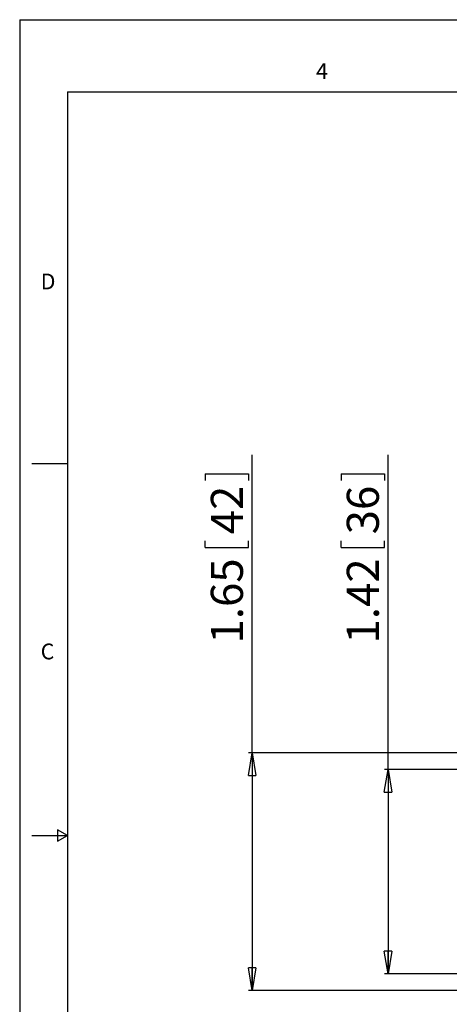
# Model space of a CAD drawing. Units: inches. Extents: x 0 to 22, y 0 to 17.
# Drawn here: x 0 to 4.5, y 6.7 to 17 of the extents above; entities that cross this region are included whole.
import ezdxf

# ---------------------------------------------------------------- set-up
doc = ezdxf.new("R2010")
doc.units = ezdxf.units.IN
doc.header["$MEASUREMENT"] = 0
doc.layers.add('VIEW_PV', color=7, linetype='Continuous')
doc.styles.add('SLDTEXTSTYLE0', font='TXT', dxfattribs={"width": 0.75})
doc.dimstyles.new('SLDDIMSTYLE0', dxfattribs={"dimtxt": 0.334646, "dimasz": 0.23622, "dimexe": 0, "dimexo": 0.0625, "dimgap": 0.083661, "dimtad": 1, "dimtoh": 1, "dimlfac": 0.666667, "dimzin": 12, "dimdsep": 46, "dimtxsty": 'Standard', "dimblk1": 'CLOSED', "dimblk2": 'CLOSED', "dimsah": 1, "dimcen": 0.09, "dimadec": 0, "dimazin": 0, "dimtfac": 1, "dimtofl": 0, "dimtmove": 0, "dimatfit": 3, "dimldrblk": 'CLOSED', "dimfxl": 0, "dimtolj": 1, "dimtzin": 12, "dimarcsym": 0})

# ---------------------------------------------------------------- blocks, each defined once
blk = doc.blocks.new('_CLOSED')
at = {"color": 0, "linetype": 'ByBlock', "lineweight": -2}
for p, q in [((-1, 0.166667), (0, 0)), ((-1, 0.166667), (-1, -0.166667)), ((0, 0), (-1, -0.166667)), ((0, 0), (-1, 0))]:
    blk.add_line(p, q, dxfattribs=at)
blk = doc.blocks.new('*D5')
at = {"layer": 'VIEW_PV'}
for p, q in [((3.841, 9.189), (3.841, 12.467)), ((3.35, 12.268), (3.802, 12.268)), ((3.35, 12.268), (3.35, 12.2)), ((3.802, 12.268), (3.802, 12.2)), ((3.35, 11.502), (3.35, 11.57)), ((3.35, 11.502), (3.802, 11.502)), ((3.802, 11.502), (3.802, 11.57)), ((4.668, 9.189), (3.802, 9.189)), ((3.841, 9.189), (3.841, 7.059)), ((4.668, 7.059), (3.802, 7.059))]:
    blk.add_line(p, q, dxfattribs=at)
at = {"layer": 'VIEW_PV', "xscale": 0.2362204724409449, "yscale": 0.2362204724409449}
for p, rotation in [((3.841, 9.189, 0.006), 90.0000000000004), ((3.841, 7.059, 0.006), 270.0000000000004)]:
    blk.add_blockref('_CLOSED', p, dxfattribs=dict(at, rotation=rotation))
at = {"layer": 'VIEW_PV', "char_height": 0.3346, "attachment_point": 1, "rotation": 90, "style": 'SLDTEXTSTYLE0'}
for s, insert in [('36', (3.41, 11.638)), ('1.42', (3.41, 10.501))]:
    blk.add_mtext(s, dxfattribs=dict(at, insert=insert))
blk = doc.blocks.new('*D6')
at = {"layer": 'VIEW_PV'}
for p, q in [((2.424, 9.361), (2.424, 12.467)), ((1.933, 12.268), (2.384, 12.268)), ((1.933, 12.268), (1.933, 12.2)), ((2.384, 12.268), (2.384, 12.2)), ((1.933, 11.502), (1.933, 11.57)), ((1.933, 11.502), (2.384, 11.502)), ((2.384, 11.502), (2.384, 11.57)), ((4.668, 9.361), (2.385, 9.361)), ((2.424, 9.361), (2.424, 6.886)), ((4.668, 6.886), (2.385, 6.886))]:
    blk.add_line(p, q, dxfattribs=at)
at = {"layer": 'VIEW_PV', "xscale": 0.2362204724409449, "yscale": 0.2362204724409449}
for p, rotation in [((2.424, 9.361, 0.007), 90.0000000000004), ((2.424, 6.886, 0.007), 270.0000000000004)]:
    blk.add_blockref('_CLOSED', p, dxfattribs=dict(at, rotation=rotation))
at = {"layer": 'VIEW_PV', "char_height": 0.3346, "attachment_point": 1, "rotation": 90, "style": 'SLDTEXTSTYLE0'}
for s, insert in [('42', (1.993, 11.638)), ('1.65', (1.993, 10.501))]:
    blk.add_mtext(s, dxfattribs=dict(at, insert=insert))

msp = doc.modelspace()

# ---------------------------------------------------------------- linework, layer by layer
at = {"layer": 'VIEW_PV', "linetype": 'Continuous'}
for q in [(22, 17), (0, 0)]:
    msp.add_line((0, 17), q, dxfattribs=at)
at = {"layer": 'VIEW_PV'}
for p, q in [((0.5, 16.25), (21.5, 16.25)), ((0.5, 16.25), (0.5, 0.75)), ((0.125, 12.375), (0.5, 12.375)), ((0.5, 8.5), (0.396, 8.56)), ((0.396, 8.56), (0.396, 8.44)), ((0.125, 8.5), (0.5, 8.5)), ((0.396, 8.44), (0.5, 8.5))]:
    msp.add_line(p, q, dxfattribs=at)

# ---------------------------------------------------------------- texts
at = {"layer": 'VIEW_PV', "char_height": 0.164, "attachment_point": 1, "style": 'SLDTEXTSTYLE0'}
for s, insert in [('4', (3.09, 16.547)), ('D', (0.219, 14.355)), ('C', (0.219, 10.5))]:
    msp.add_mtext(s, dxfattribs=dict(at, insert=insert))

# ---------------------------------------------------------------- dimensions: what is measured, and where the dimension line sits
at = {"layer": 'VIEW_PV'}
for base, p1, p2, picture, middle in [((2.424, 6.886), (4.708, 9.361), (4.708, 6.886), '*D6', (2.424, 11.452)), ((3.841, 7.059), (4.708, 9.189), (4.708, 7.059), '*D5', (3.841, 11.452))]:
    dim = msp.add_linear_dim(base=base, p1=p1, p2=p2, angle=90, dimstyle='SLDDIMSTYLE0', dxfattribs=at)
    dim.commit()
    dim.dimension.update_dxf_attribs({"geometry": picture, "text_midpoint": middle, "dimtype": 160})

doc.saveas('drawing.dxf')
